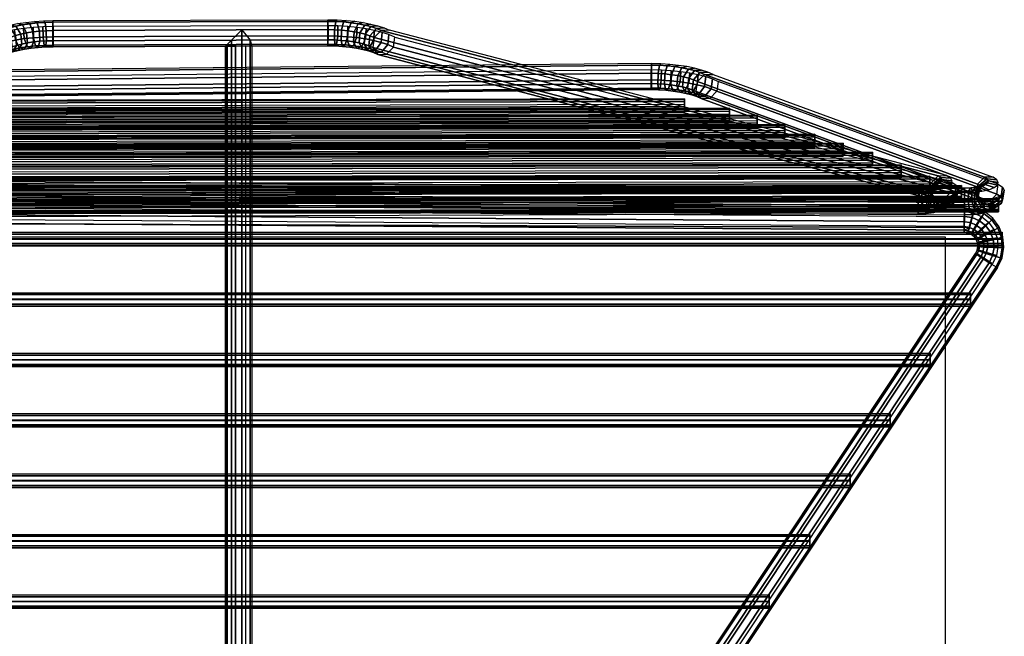
# Model space of a CAD drawing. Units: metres. Extents: x 0 to 1.73, y -0.45 to 0.1.
# Drawn here: x 1.29 to 1.73, y -0.18 to 0.1 of the extents above; entities that cross this region are included whole.
import ezdxf

# ---------------------------------------------------------------- set-up
doc = ezdxf.new("R2010")
doc.units = ezdxf.units.M
for name, color, linetype in [('72_CMAN_INSERT', 7, 'Continuous'), ('72_CMAN_SEDUTE_D2_ANY', 252, 'Continuous'), ('72_CMAN_SEDUTE_D3_ALIENO', 7, 'Continuous')]:
    doc.layers.add(name, color=color, linetype=linetype)

# ---------------------------------------------------------------- blocks, each defined once
blk = doc.blocks.new('72CMAN_SEDUTE_D3_HEX')
mesh = blk.add_polymesh((9, 8), dxfattribs=dict(n_close=True))
for k, corner in enumerate([(0.9902, 0.00092, 0.01016), (0.99082, -0.00351, 0.00911), (0.99397, -0.00668, 0.01016), (0.99781, -0.00674, 0.01267), (1.00009, -0.00365, 0.01519), (0.99948, 0.00078, 0.01623), (0.99633, 0.00396, 0.01519), (0.99248, 0.00401, 0.01267), (0.9928, 0.00205, 0.00672), (0.99336, -0.00241, 0.00574), (0.99625, -0.00569, 0.00714), (0.99976, -0.00589, 0.01009), (1.00184, -0.00289, 0.01287), (1.00128, 0.00156, 0.01384), (0.9984, 0.00485, 0.01244), (0.99488, 0.00505, 0.00949), (0.99582, 0.00307, 0.00361), (0.99633, -0.00141, 0.0027), (0.9989, -0.0048, 0.00442), (1.00203, -0.00513, 0.00776), (1.00388, -0.0022, 0.01077), (1.00338, 0.00227, 0.01168), (1.00081, 0.00567, 0.00996), (0.99768, 0.006, 0.00662), (0.99923, 0.00396, 0.00089), (0.99966, -0.00053, 0.00003), (1.00188, -0.00402, 0.00203), (1.00458, -0.00446, 0.00572), (1.00618, -0.0016, 0.00893), (1.00574, 0.00289, 0.00979), (1.00353, 0.00638, 0.00779), (1.00083, 0.00682, 0.0041), (1.00296, 0.00472, -0.00142), (1.00333, 0.00022, -0.00223), (1.00516, -0.00335, 0.00001), (1.00738, -0.00389, 0.00399), (1.0087, -0.00108, 0.00738), (1.00834, 0.00342, 0.00819), (1.00651, 0.00699, 0.00595), (1.00428, 0.00753, 0.00197), (1.00697, 0.00533, -0.00326), (1.00725, 0.00082, -0.00404), (1.00867, -0.00281, -0.0016), (1.01039, -0.00343, 0.00261), (1.0114, -0.00067, 0.00614), (1.01112, 0.00385, 0.00691), (1.0097, 0.00748, 0.00448), (1.00798, 0.00809, 0.00027), (1.01119, 0.00579, -0.00462), (1.01139, 0.00126, -0.00536), (1.01237, -0.00242, -0.00279), (1.01355, -0.00309, 0.00159), (1.01425, -0.00036, 0.00522), (1.01405, 0.00416, 0.00597), (1.01307, 0.00784, 0.0034), (1.01188, 0.00851, -0.00099), (1.01555, 0.00608, -0.00546), (1.01566, 0.00154, -0.0062), (1.01619, -0.00216, -0.00354), (1.01682, -0.00287, 0.00096), (1.01719, -0.00017, 0.00465), (1.01708, 0.00436, 0.00538), (1.01655, 0.00807, 0.00272), (1.01592, 0.00878, -0.00177), (1.01999, 0.0062, -0.00579), (1.02001, 0.00166, -0.00652), (1.02008, -0.00206, -0.00382), (1.02015, -0.00278, 0.00071), (1.02018, -0.00009, 0.00443), (1.02016, 0.00445, 0.00516), (1.02009, 0.00817, 0.00246), (1.02002, 0.00889, -0.00207)]):
    mesh.set_mesh_vertex(divmod(k, 8), corner)
mesh = blk.add_polymesh((2, 8), dxfattribs=dict(n_close=True))
for k, corner in enumerate([(1.01999, 0.0062, -0.00579), (1.02001, 0.00166, -0.00652), (1.02008, -0.00206, -0.00382), (1.02015, -0.00278, 0.00071), (1.02018, -0.00009, 0.00443), (1.02016, 0.00445, 0.00516), (1.02009, 0.00817, 0.00246), (1.02002, 0.00889, -0.00207), (1.14307, 0.00659, -0.00581), (1.14308, 0.00206, -0.00654), (1.14303, -0.00166, -0.00384), (1.14297, -0.00239, 0.00069), (1.14292, 0.00031, 0.00441), (1.14292, 0.00484, 0.00513), (1.14296, 0.00856, 0.00244), (1.14302, 0.00929, -0.00209)]):
    mesh.set_mesh_vertex(divmod(k, 8), corner)
mesh = blk.add_polymesh((9, 8), dxfattribs=dict(n_close=True))
for k, corner in enumerate([(1.1706, 0.00459, 0.01264), (1.16675, 0.00451, 0.01516), (1.16362, 0.00131, 0.0162), (1.16304, -0.00312, 0.01516), (1.16533, -0.0062, 0.01264), (1.16918, -0.00612, 0.01013), (1.17231, -0.00292, 0.00908), (1.1729, 0.00151, 0.01013), (1.16819, 0.00561, 0.00946), (1.16468, 0.00539, 0.01241), (1.16182, 0.00208, 0.01381), (1.16128, -0.00237, 0.01284), (1.16338, -0.00537, 0.01006), (1.16689, -0.00514, 0.00711), (1.16976, -0.00184, 0.00571), (1.17029, 0.00262, 0.00669), (1.16539, 0.00654, 0.00659), (1.16226, 0.00619, 0.00994), (1.15971, 0.00278, 0.01166), (1.15923, -0.0017, 0.01074), (1.16111, -0.00462, 0.00773), (1.16424, -0.00427, 0.00439), (1.16678, -0.00086, 0.00267), (1.16726, 0.00362, 0.00358), (1.16223, 0.00734, 0.00407), (1.15954, 0.00689, 0.00776), (1.15734, 0.00338, 0.00977), (1.15693, -0.00111, 0.00891), (1.15855, -0.00396, 0.00569), (1.16125, -0.0035, 0.002), (1.16344, 0), (1.16385, 0.00449, 0.00086), (1.15877, 0.00803, 0.00195), (1.15655, 0.00747, 0.00593), (1.15474, 0.00389, 0.00817), (1.15441, -0.00061, 0.00736), (1.15574, -0.00341, 0.00397), (1.15797, -0.00286, -0.00001), (1.15977, 0.00072, -0.00226), (1.16011, 0.00523, -0.00144), (1.15506, 0.00857, 0.00024), (1.15335, 0.00794, 0.00446), (1.15196, 0.0043, 0.00689), (1.1517, -0.00022, 0.00611), (1.15274, -0.00297, 0.00258), (1.15445, -0.00234, -0.00163), (1.15584, 0.0013, -0.00406), (1.1561, 0.00581, -0.00328), (1.15116, 0.00896, -0.00101), (1.14998, 0.00828, 0.00338), (1.14903, 0.0046, 0.00595), (1.14886, 0.00007, 0.0052), (1.14957, -0.00265, 0.00157), (1.15075, -0.00197, -0.00282), (1.1517, 0.00171, -0.00539), (1.15188, 0.00624, -0.00464), (1.14713, 0.0092, -0.00179), (1.1465, 0.00849, 0.0027), (1.146, 0.00478, 0.00536), (1.14591, 0.00025, 0.00463), (1.1463, -0.00245, 0.00093), (1.14692, -0.00174, -0.00356), (1.14743, 0.00197, -0.00622), (1.14751, 0.0065, -0.00549), (1.14302, 0.00929, -0.00209), (1.14296, 0.00856, 0.00244), (1.14292, 0.00484, 0.00513), (1.14292, 0.00031, 0.00441), (1.14297, -0.00239, 0.00069), (1.14303, -0.00166, -0.00384), (1.14308, 0.00206, -0.00654), (1.14307, 0.00659, -0.00581)]):
    mesh.set_mesh_vertex(divmod(k, 8), corner)
mesh = blk.add_polymesh((2, 8), dxfattribs=dict(n_close=True))
for k, corner in enumerate([(1.10895, -0.39895, 0.00585), (1.10823, -0.39888, 0.01039), (1.10451, -0.40199, 0.01308), (1.09997, -0.40199, 0.01308), (1.09728, -0.39885, 0.00864), (1.098, -0.39892, 0.0041), (1.10172, -0.40023, 0.00213), (1.10626, -0.40023, 0.00213), (1.10895, -0.0025, 0.0007), (1.10821, 0.0002, 0.00441), (1.10448, 0.00472, 0.00514), (1.09996, 0.00017, 0.00442), (1.09728, -0.00259, 0.00348), (1.098, -0.00252, -0.00106), (1.10172, -0.00247, -0.00375), (1.10625, -0.00245, -0.00302)]):
    mesh.set_mesh_vertex(divmod(k, 8), corner)
mesh = blk.add_polymesh((2, 8), dxfattribs=dict(n_close=True))
for k, corner in enumerate([(1.1706, 0.00459, 0.01264), (1.16675, 0.00451, 0.01516), (1.16362, 0.00131, 0.0162), (1.16304, -0.00312, 0.01516), (1.16533, -0.0062, 0.01264), (1.16918, -0.00612, 0.01013), (1.17231, -0.00292, 0.00908), (1.1729, 0.00151, 0.01013), (1.41962, -0.06033, 0.38878), (1.41578, -0.06042, 0.39131), (1.41266, -0.06361, 0.39236), (1.41207, -0.06805, 0.39132), (1.41436, -0.07112, 0.3888), (1.4182, -0.07104, 0.38627), (1.42133, -0.06784, 0.38522), (1.42191, -0.06341, 0.38626)]):
    mesh.set_mesh_vertex(divmod(k, 8), corner)
mesh = blk.add_polymesh((2, 8), dxfattribs=dict(n_close=True))
for k, corner in enumerate([(0.89563, -0.01418, 0.71447), (0.8957, -0.01487, 0.70993), (0.89573, -0.01857, 0.7072), (0.89571, -0.02311, 0.70789), (0.89565, -0.02583, 0.71158), (0.89558, -0.02515, 0.71612), (0.89555, -0.02145, 0.71885), (0.89557, -0.01691, 0.71816), (1.28769, -0.01028, 0.712), (1.28762, -0.01097, 0.70746), (1.28754, -0.01466, 0.70474), (1.2875, -0.0192, 0.70542), (1.28752, -0.02193, 0.70912), (1.28759, -0.02124, 0.71366), (1.28767, -0.01755, 0.71638), (1.28771, -0.01301, 0.7157)]):
    mesh.set_mesh_vertex(divmod(k, 8), corner)
mesh = blk.add_polymesh((9, 8), dxfattribs=dict(n_close=True))
for k, corner in enumerate([(1.31749, -0.01825, 0.69973), (1.31686, -0.02269, 0.70073), (1.31369, -0.02584, 0.69966), (1.30985, -0.02587, 0.69714), (1.30758, -0.02274, 0.69465), (1.30822, -0.01831, 0.69365), (1.31138, -0.01516, 0.69472), (1.31522, -0.01513, 0.69724), (1.31489, -0.01715, 0.70318), (1.31431, -0.02161, 0.70411), (1.31142, -0.02487, 0.70268), (1.30791, -0.02504, 0.69973), (1.30584, -0.022, 0.69698), (1.30642, -0.01754, 0.69604), (1.30931, -0.01427, 0.69747), (1.31282, -0.01411, 0.70043), (1.31187, -0.01615, 0.70629), (1.31135, -0.02062, 0.70716), (1.30877, -0.02399, 0.70541), (1.30564, -0.02428, 0.70206), (1.3038, -0.02132, 0.69908), (1.30432, -0.01684, 0.6982), (1.3069, -0.01347, 0.69995), (1.31003, -0.01318, 0.7033), (1.30847, -0.01526, 0.70902), (1.30801, -0.01976, 0.70984), (1.30578, -0.02322, 0.70781), (1.30309, -0.02362, 0.70411), (1.3015, -0.02072, 0.70092), (1.30195, -0.01623, 0.7001), (1.30418, -0.01277, 0.70213), (1.30688, -0.01237, 0.70583), (1.30473, -0.01451, 0.71132), (1.30435, -0.01902, 0.7121), (1.30251, -0.02256, 0.70983), (1.30029, -0.02305, 0.70584), (1.29898, -0.02022, 0.70247), (1.29936, -0.01571, 0.7017), (1.3012, -0.01216, 0.70397), (1.30343, -0.01167, 0.70796), (1.30073, -0.0139, 0.71317), (1.30043, -0.01842, 0.71391), (1.299, -0.02202, 0.71144), (1.29728, -0.0226, 0.70722), (1.29628, -0.0198, 0.70372), (1.29658, -0.01528, 0.70298), (1.29801, -0.01168, 0.70544), (1.29972, -0.0111, 0.70966), (1.29651, -0.01344, 0.71453), (1.29629, -0.01797, 0.71524), (1.2953, -0.02162, 0.71263), (1.29412, -0.02225, 0.70824), (1.29343, -0.0195, 0.70463), (1.29365, -0.01496, 0.70392), (1.29464, -0.01131, 0.70653), (1.29583, -0.01068, 0.71092), (1.29215, -0.01314, 0.71537), (1.29202, -0.01768, 0.71607), (1.29148, -0.02136, 0.71338), (1.29085, -0.02203, 0.70888), (1.29049, -0.01929, 0.7052), (1.29062, -0.01476, 0.70451), (1.29116, -0.01107, 0.7072), (1.29179, -0.01041, 0.7117), (1.28771, -0.01301, 0.7157), (1.28767, -0.01755, 0.71638), (1.28759, -0.02124, 0.71366), (1.28752, -0.02193, 0.70912), (1.2875, -0.0192, 0.70542), (1.28754, -0.01466, 0.70474), (1.28762, -0.01097, 0.70746), (1.28769, -0.01028, 0.712)]):
    mesh.set_mesh_vertex(divmod(k, 8), corner)
mesh = blk.add_polymesh((2, 8), dxfattribs=dict(n_close=True))
for k, corner in enumerate([(1.31749, -0.01825, 0.69973), (1.31686, -0.02269, 0.70073), (1.31369, -0.02584, 0.69966), (1.30985, -0.02587, 0.69714), (1.30758, -0.02274, 0.69465), (1.30822, -0.01831, 0.69365), (1.31138, -0.01516, 0.69472), (1.31522, -0.01513, 0.69724), (1.44262, -0.06419, 0.44374), (1.44198, -0.06863, 0.44475), (1.43883, -0.07178, 0.44367), (1.43499, -0.07181, 0.44114), (1.43273, -0.06869, 0.43864), (1.43336, -0.06425, 0.43764), (1.43652, -0.0611, 0.43872), (1.44035, -0.06107, 0.44125)]):
    mesh.set_mesh_vertex(divmod(k, 8), corner)
mesh = blk.add_polymesh((2, 8), dxfattribs=dict(n_close=True))
for k, corner in enumerate([(1.30233, -0.0285, 0.71239), (1.30233, -0.03073, 0.71187), (1.30233, -0.03195, 0.70992), (1.30233, -0.03143, 0.70768), (1.30233, -0.02948, 0.70647), (1.30233, -0.02725, 0.70699), (1.30233, -0.02603, 0.70893), (1.30233, -0.02655, 0.71117), (-0.14535, -0.03166, 0.71239), (-0.14535, -0.03389, 0.71187), (-0.14535, -0.03511, 0.70992), (-0.14535, -0.03459, 0.70768), (-0.14535, -0.03264, 0.70647), (-0.14535, -0.03041, 0.70699), (-0.14535, -0.02919, 0.70893), (-0.14535, -0.02971, 0.71117)]):
    mesh.set_mesh_vertex(divmod(k, 8), corner)
mesh = blk.add_polymesh((2, 5))
for k, corner in enumerate([(1.30233, -0.0285, 0.71239), (1.30233, -0.03073, 0.71187), (1.30233, -0.03195, 0.70992), (1.30233, -0.03143, 0.70768), (1.30233, -0.02948, 0.70647), (1.30233, -0.0285, 0.71239), (1.30233, -0.02655, 0.71117), (1.30233, -0.02603, 0.70893), (1.30233, -0.02725, 0.70699), (1.30233, -0.02948, 0.70647)]):
    mesh.set_mesh_vertex(divmod(k, 5), corner)
mesh = blk.add_polymesh((2, 8), dxfattribs=dict(n_close=True))
for k, corner in enumerate([(1.32248, -0.03276, 0.68551), (1.32248, -0.035, 0.68499), (1.32248, -0.03622, 0.68304), (1.32248, -0.0357, 0.6808), (1.32248, -0.03375, 0.67959), (1.32248, -0.03151, 0.68011), (1.32248, -0.0303, 0.68206), (1.32248, -0.03082, 0.68429), (-0.16044, -0.03499, 0.68551), (-0.16044, -0.03722, 0.68499), (-0.16044, -0.03844, 0.68304), (-0.16044, -0.03792, 0.6808), (-0.16044, -0.03597, 0.67959), (-0.16044, -0.03374, 0.68011), (-0.16044, -0.03252, 0.68206), (-0.16044, -0.03304, 0.68429)]):
    mesh.set_mesh_vertex(divmod(k, 8), corner)
mesh = blk.add_polymesh((2, 5))
for k, corner in enumerate([(1.32248, -0.03276, 0.68551), (1.32248, -0.035, 0.68499), (1.32248, -0.03622, 0.68304), (1.32248, -0.0357, 0.6808), (1.32248, -0.03375, 0.67959), (1.32248, -0.03276, 0.68551), (1.32248, -0.03082, 0.68429), (1.32248, -0.0303, 0.68206), (1.32248, -0.03151, 0.68011), (1.32248, -0.03375, 0.67959)]):
    mesh.set_mesh_vertex(divmod(k, 5), corner)
mesh = blk.add_polymesh((2, 8), dxfattribs=dict(n_close=True))
for k, corner in enumerate([(1.33487, -0.03581, 0.65912), (1.33487, -0.03805, 0.6586), (1.33487, -0.03926, 0.65666), (1.33487, -0.03874, 0.65442), (1.33487, -0.0368, 0.6532), (1.33487, -0.03456, 0.65372), (1.33487, -0.03334, 0.65567), (1.33487, -0.03386, 0.65791), (-0.1739, -0.03881, 0.65912), (-0.1739, -0.04105, 0.6586), (-0.1739, -0.04226, 0.65666), (-0.1739, -0.04174, 0.65442), (-0.1739, -0.0398, 0.6532), (-0.1739, -0.03756, 0.65372), (-0.1739, -0.03634, 0.65567), (-0.1739, -0.03686, 0.65791)]):
    mesh.set_mesh_vertex(divmod(k, 8), corner)
mesh = blk.add_polymesh((2, 5))
for k, corner in enumerate([(1.33487, -0.03581, 0.65912), (1.33487, -0.03805, 0.6586), (1.33487, -0.03926, 0.65666), (1.33487, -0.03874, 0.65442), (1.33487, -0.0368, 0.6532), (1.33487, -0.03581, 0.65912), (1.33487, -0.03386, 0.65791), (1.33487, -0.03334, 0.65567), (1.33487, -0.03456, 0.65372), (1.33487, -0.0368, 0.6532)]):
    mesh.set_mesh_vertex(divmod(k, 5), corner)
mesh = blk.add_polymesh((2, 8), dxfattribs=dict(n_close=True))
for k, corner in enumerate([(1.34722, -0.04, 0.63249), (1.34722, -0.04224, 0.63197), (1.34722, -0.04346, 0.63002), (1.34722, -0.04294, 0.62779), (1.34722, -0.04099, 0.62657), (1.34722, -0.03875, 0.62709), (1.34722, -0.03754, 0.62904), (1.34722, -0.03806, 0.63127), (-0.18627, -0.043, 0.63249), (-0.18627, -0.04524, 0.63197), (-0.18627, -0.04646, 0.63002), (-0.18627, -0.04594, 0.62779), (-0.18627, -0.04399, 0.62657), (-0.18627, -0.04175, 0.62709), (-0.18627, -0.04054, 0.62904), (-0.18627, -0.04106, 0.63127)]):
    mesh.set_mesh_vertex(divmod(k, 8), corner)
mesh = blk.add_polymesh((2, 5))
for k, corner in enumerate([(1.34722, -0.04, 0.63249), (1.34722, -0.04224, 0.63197), (1.34722, -0.04346, 0.63002), (1.34722, -0.04294, 0.62779), (1.34722, -0.04099, 0.62657), (1.34722, -0.04, 0.63249), (1.34722, -0.03806, 0.63127), (1.34722, -0.03754, 0.62904), (1.34722, -0.03875, 0.62709), (1.34722, -0.04099, 0.62657)]):
    mesh.set_mesh_vertex(divmod(k, 5), corner)
mesh = blk.add_polymesh((2, 8), dxfattribs=dict(n_close=True))
for k, corner in enumerate([(1.36067, -0.04432, 0.60586), (1.36067, -0.04656, 0.60534), (1.36067, -0.04777, 0.60339), (1.36067, -0.04726, 0.60115), (1.36067, -0.04531, 0.59994), (1.36067, -0.04307, 0.60046), (1.36067, -0.04185, 0.6024), (1.36067, -0.04237, 0.60464), (-0.19945, -0.04732, 0.60586), (-0.19945, -0.04956, 0.60534), (-0.19945, -0.05077, 0.60339), (-0.19945, -0.05026, 0.60115), (-0.19945, -0.04831, 0.59994), (-0.19945, -0.04607, 0.60046), (-0.19945, -0.04485, 0.6024), (-0.19945, -0.04537, 0.60464)]):
    mesh.set_mesh_vertex(divmod(k, 8), corner)
mesh = blk.add_polymesh((2, 5))
for k, corner in enumerate([(1.36067, -0.04432, 0.60586), (1.36067, -0.04656, 0.60534), (1.36067, -0.04777, 0.60339), (1.36067, -0.04726, 0.60115), (1.36067, -0.04531, 0.59994), (1.36067, -0.04432, 0.60586), (1.36067, -0.04237, 0.60464), (1.36067, -0.04185, 0.6024), (1.36067, -0.04307, 0.60046), (1.36067, -0.04531, 0.59994)]):
    mesh.set_mesh_vertex(divmod(k, 5), corner)
mesh = blk.add_polymesh((2, 8), dxfattribs=dict(n_close=True))
for k, corner in enumerate([(1.37337, -0.04827, 0.57898), (1.37337, -0.0505, 0.57846), (1.37337, -0.05172, 0.57651), (1.37337, -0.0512, 0.57428), (1.37337, -0.04925, 0.57306), (1.37337, -0.04702, 0.57358), (1.37337, -0.0458, 0.57553), (1.37337, -0.04632, 0.57776), (-0.21182, -0.05127, 0.57898), (-0.21182, -0.0535, 0.57846), (-0.21182, -0.05472, 0.57651), (-0.21182, -0.0542, 0.57428), (-0.21182, -0.05225, 0.57306), (-0.21182, -0.05002, 0.57358), (-0.21182, -0.0488, 0.57553), (-0.21182, -0.04932, 0.57776)]):
    mesh.set_mesh_vertex(divmod(k, 8), corner)
mesh = blk.add_polymesh((2, 5))
for k, corner in enumerate([(1.37337, -0.04827, 0.57898), (1.37337, -0.0505, 0.57846), (1.37337, -0.05172, 0.57651), (1.37337, -0.0512, 0.57428), (1.37337, -0.04925, 0.57306), (1.37337, -0.04827, 0.57898), (1.37337, -0.04632, 0.57776), (1.37337, -0.0458, 0.57553), (1.37337, -0.04702, 0.57358), (1.37337, -0.04925, 0.57306)]):
    mesh.set_mesh_vertex(divmod(k, 5), corner)
mesh = blk.add_polymesh((2, 8), dxfattribs=dict(n_close=True))
for k, corner in enumerate([(1.38641, -0.05242, 0.55215), (1.38641, -0.05465, 0.55163), (1.38641, -0.05587, 0.54968), (1.38641, -0.05535, 0.54745), (1.38641, -0.0534, 0.54623), (1.38641, -0.05117, 0.54675), (1.38641, -0.04995, 0.5487), (1.38641, -0.05047, 0.55093), (-0.22413, -0.05543, 0.55232), (-0.22413, -0.05766, 0.5518), (-0.22413, -0.05888, 0.54986), (-0.22413, -0.05836, 0.54762), (-0.22413, -0.05641, 0.5464), (-0.22413, -0.05418, 0.54692), (-0.22413, -0.05296, 0.54887), (-0.22413, -0.05348, 0.55111)]):
    mesh.set_mesh_vertex(divmod(k, 8), corner)
mesh = blk.add_polymesh((2, 5))
for k, corner in enumerate([(1.38641, -0.05242, 0.55215), (1.38641, -0.05465, 0.55163), (1.38641, -0.05587, 0.54968), (1.38641, -0.05535, 0.54745), (1.38641, -0.0534, 0.54623), (1.38641, -0.05242, 0.55215), (1.38641, -0.05047, 0.55093), (1.38641, -0.04995, 0.5487), (1.38641, -0.05117, 0.54675), (1.38641, -0.0534, 0.54623)]):
    mesh.set_mesh_vertex(divmod(k, 5), corner)
mesh = blk.add_polymesh((2, 8), dxfattribs=dict(n_close=True))
for k, corner in enumerate([(1.39926, -0.05797, 0.52596), (1.39926, -0.0602, 0.52544), (1.39926, -0.06142, 0.52349), (1.39926, -0.0609, 0.52126), (1.39926, -0.05895, 0.52004), (1.39926, -0.05672, 0.52056), (1.39926, -0.0555, 0.52251), (1.39926, -0.05602, 0.52474), (-0.23708, -0.06097, 0.52596), (-0.23708, -0.0632, 0.52544), (-0.23708, -0.06442, 0.52349), (-0.23708, -0.0639, 0.52126), (-0.23708, -0.06195, 0.52004), (-0.23708, -0.05972, 0.52056), (-0.23708, -0.0585, 0.52251), (-0.23708, -0.05902, 0.52474)]):
    mesh.set_mesh_vertex(divmod(k, 8), corner)
mesh = blk.add_polymesh((2, 5))
for k, corner in enumerate([(1.39926, -0.05797, 0.52596), (1.39926, -0.0602, 0.52544), (1.39926, -0.06142, 0.52349), (1.39926, -0.0609, 0.52126), (1.39926, -0.05895, 0.52004), (1.39926, -0.05797, 0.52596), (1.39926, -0.05602, 0.52474), (1.39926, -0.0555, 0.52251), (1.39926, -0.05672, 0.52056), (1.39926, -0.05895, 0.52004)]):
    mesh.set_mesh_vertex(divmod(k, 5), corner)
mesh = blk.add_polymesh((2, 8), dxfattribs=dict(n_close=True))
for k, corner in enumerate([(1.41209, -0.06306, 0.49933), (1.41209, -0.06529, 0.49881), (1.41209, -0.06651, 0.49686), (1.41209, -0.06599, 0.49462), (1.41209, -0.06404, 0.49341), (1.41209, -0.06181, 0.49393), (1.41209, -0.06059, 0.49587), (1.41209, -0.06111, 0.49811), (-0.25014, -0.06606, 0.49933), (-0.25014, -0.06829, 0.49881), (-0.25014, -0.06951, 0.49686), (-0.25014, -0.06899, 0.49462), (-0.25014, -0.06704, 0.49341), (-0.25014, -0.06481, 0.49393), (-0.25014, -0.06359, 0.49587), (-0.25014, -0.06411, 0.49811)]):
    mesh.set_mesh_vertex(divmod(k, 8), corner)
mesh = blk.add_polymesh((2, 8), dxfattribs=dict(n_close=True))
for k, corner in enumerate([(1.42749, -0.0779, 0.42404), (1.42752, -0.07643, 0.41969), (1.42755, -0.07232, 0.41764), (1.42757, -0.06797, 0.41911), (1.42757, -0.06593, 0.42322), (1.42755, -0.06739, 0.42757), (1.42752, -0.0715, 0.42962), (1.42749, -0.07585, 0.42815), (0.75717, -0.07327, 0.42384), (0.75717, -0.07181, 0.41948), (0.7572, -0.0677, 0.41744), (0.75723, -0.06334, 0.4189), (0.75726, -0.0613, 0.42301), (0.75725, -0.06276, 0.42737), (0.75723, -0.06687, 0.42941), (0.75719, -0.07123, 0.42795)]):
    mesh.set_mesh_vertex(divmod(k, 8), corner)
mesh = blk.add_polymesh((9, 8), dxfattribs=dict(n_close=True))
for k, corner in enumerate([(1.40689, -0.06754, 0.41086), (1.40688, -0.06547, 0.40676), (1.40687, -0.06689, 0.4024), (1.40688, -0.07099, 0.40032), (1.4069, -0.07535, 0.40175), (1.40692, -0.07743, 0.40584), (1.40693, -0.076, 0.41021), (1.40692, -0.07191, 0.41229), (1.41088, -0.06736, 0.41034), (1.40966, -0.06534, 0.4064), (1.40868, -0.06681, 0.40216), (1.4085, -0.07091, 0.40011), (1.40924, -0.07525, 0.40144), (1.41045, -0.07727, 0.40538), (1.41143, -0.0758, 0.40962), (1.41161, -0.0717, 0.41167), (1.41457, -0.06687, 0.40884), (1.41225, -0.06499, 0.40535), (1.41036, -0.06658, 0.40148), (1.41001, -0.07071, 0.3995), (1.41141, -0.07495, 0.40056), (1.41373, -0.07683, 0.40406), (1.41562, -0.07524, 0.40793), (1.41597, -0.07111, 0.40991), (1.41772, -0.06609, 0.40647), (1.41446, -0.06444, 0.40369), (1.41179, -0.06623, 0.4004), (1.4113, -0.07039, 0.39853), (1.41325, -0.0745, 0.39917), (1.41652, -0.07614, 0.40195), (1.41918, -0.07435, 0.40524), (1.41968, -0.07019, 0.40712), (1.4201, -0.06508, 0.4034), (1.41612, -0.06374, 0.40154), (1.41288, -0.06577, 0.39901), (1.41227, -0.06998, 0.39728), (1.41465, -0.07391, 0.39737), (1.41863, -0.07524, 0.39923), (1.42188, -0.07321, 0.40176), (1.42249, -0.069, 0.40349), (1.42155, -0.06392, 0.39983), (1.41714, -0.06293, 0.39904), (1.41353, -0.06524, 0.39738), (1.41286, -0.06951, 0.39582), (1.4155, -0.07322, 0.39528), (1.41991, -0.07421, 0.39607), (1.42351, -0.0719, 0.39773), (1.42419, -0.06763, 0.39929), (1.42196, -0.06268, 0.39603), (1.41742, -0.06206, 0.39638), (1.41372, -0.06468, 0.39566), (1.41302, -0.069, 0.39427), (1.41574, -0.0725, 0.39305), (1.42027, -0.07312, 0.3927), (1.42397, -0.0705, 0.39342), (1.42467, -0.06617, 0.3948), (1.4213, -0.06146, 0.39226), (1.41696, -0.0612, 0.39374), (1.41342, -0.06412, 0.39394), (1.41275, -0.0685, 0.39274), (1.41535, -0.07178, 0.39084), (1.41969, -0.07203, 0.38935), (1.42323, -0.06911, 0.38915), (1.42389, -0.06473, 0.39036), (1.41962, -0.06033, 0.38878), (1.41578, -0.06042, 0.39131), (1.41266, -0.06361, 0.39236), (1.41207, -0.06805, 0.39132), (1.41436, -0.07112, 0.3888), (1.4182, -0.07104, 0.38627), (1.42133, -0.06784, 0.38522), (1.42191, -0.06341, 0.38626)]):
    mesh.set_mesh_vertex(divmod(k, 8), corner)
mesh = blk.add_polymesh((2, 5))
for k, corner in enumerate([(1.41209, -0.06306, 0.49933), (1.41209, -0.06529, 0.49881), (1.41209, -0.06651, 0.49686), (1.41209, -0.06599, 0.49462), (1.41209, -0.06404, 0.49341), (1.41209, -0.06306, 0.49933), (1.41209, -0.06111, 0.49811), (1.41209, -0.06059, 0.49587), (1.41209, -0.06181, 0.49393), (1.41209, -0.06404, 0.49341)]):
    mesh.set_mesh_vertex(divmod(k, 5), corner)
mesh = blk.add_polymesh((9, 8), dxfattribs=dict(n_close=True))
for k, corner in enumerate([(1.42755, -0.07232, 0.41764), (1.42752, -0.07643, 0.41969), (1.42749, -0.0779, 0.42404), (1.42749, -0.07585, 0.42815), (1.42752, -0.0715, 0.42962), (1.42755, -0.06739, 0.42757), (1.42757, -0.06593, 0.42322), (1.42757, -0.06797, 0.41911), (1.43224, -0.07216, 0.41826), (1.43202, -0.07628, 0.42028), (1.43103, -0.07778, 0.4245), (1.42983, -0.07577, 0.42846), (1.42914, -0.07144, 0.42983), (1.42936, -0.06733, 0.42781), (1.43036, -0.06583, 0.42358), (1.43155, -0.06783, 0.41963), (1.43661, -0.07163, 0.42003), (1.43621, -0.07577, 0.42198), (1.43431, -0.07738, 0.42583), (1.432, -0.07551, 0.42934), (1.43065, -0.07126, 0.43044), (1.43104, -0.06712, 0.42849), (1.43295, -0.06552, 0.42464), (1.43525, -0.06738, 0.42113), (1.44033, -0.07077, 0.42283), (1.43979, -0.07495, 0.42467), (1.4371, -0.07673, 0.42794), (1.43385, -0.07508, 0.43073), (1.43194, -0.07097, 0.43141), (1.43248, -0.06679, 0.42957), (1.43516, -0.06501, 0.4263), (1.43841, -0.06666, 0.42351), (1.44314, -0.06965, 0.42647), (1.44249, -0.07386, 0.42816), (1.43922, -0.07588, 0.43068), (1.43526, -0.07452, 0.43254), (1.43291, -0.07057, 0.43267), (1.43356, -0.06636, 0.43098), (1.43683, -0.06434, 0.42846), (1.4408, -0.0657, 0.42659), (1.44486, -0.06833, 0.43069), (1.44414, -0.0726, 0.43221), (1.44051, -0.07489, 0.43385), (1.43611, -0.07387, 0.43464), (1.4335, -0.07012, 0.43413), (1.43423, -0.06585, 0.4326), (1.43785, -0.06355, 0.43096), (1.44226, -0.06458, 0.43017), (1.44535, -0.06691, 0.43518), (1.44461, -0.07124, 0.43652), (1.44088, -0.07383, 0.43723), (1.43635, -0.07316, 0.43688), (1.43368, -0.06963, 0.43568), (1.43442, -0.0653, 0.43434), (1.43814, -0.06271, 0.43363), (1.44267, -0.06338, 0.43398), (1.44459, -0.0655, 0.43964), (1.44388, -0.06989, 0.4408), (1.44031, -0.07277, 0.44058), (1.43597, -0.07246, 0.4391), (1.43341, -0.06914, 0.43722), (1.43412, -0.06476, 0.43606), (1.43769, -0.06187, 0.43628), (1.44202, -0.06218, 0.43776), (1.44262, -0.06419, 0.44374), (1.44198, -0.06863, 0.44475), (1.43883, -0.07178, 0.44367), (1.43499, -0.07181, 0.44114), (1.43273, -0.06869, 0.43864), (1.43336, -0.06425, 0.43764), (1.43652, -0.0611, 0.43872), (1.44035, -0.06107, 0.44125)]):
    mesh.set_mesh_vertex(divmod(k, 8), corner)
mesh = blk.add_polymesh((2, 8), dxfattribs=dict(n_close=True))
for k, corner in enumerate([(1.42617, -0.06727, 0.4727), (1.42617, -0.06951, 0.47218), (1.42617, -0.07072, 0.47023), (1.42617, -0.07021, 0.46799), (1.42617, -0.06826, 0.46678), (1.42617, -0.06602, 0.46729), (1.42617, -0.06481, 0.46924), (1.42617, -0.06532, 0.47148), (-0.263, -0.07027, 0.4727), (-0.263, -0.07251, 0.47218), (-0.263, -0.07372, 0.47023), (-0.263, -0.07321, 0.46799), (-0.263, -0.07126, 0.46678), (-0.263, -0.06902, 0.46729), (-0.263, -0.06781, 0.46924), (-0.263, -0.06832, 0.47148)]):
    mesh.set_mesh_vertex(divmod(k, 8), corner)
mesh = blk.add_polymesh((2, 8), dxfattribs=dict(n_close=True))
for k, corner in enumerate([(1.4069, -0.07535, 0.40175), (1.40924, -0.07525, 0.40144), (1.40687, -0.06689, 0.4024), (1.40688, -0.06547, 0.40676), (1.40689, -0.06754, 0.41086), (1.40692, -0.07191, 0.41229), (1.40693, -0.076, 0.41021), (1.40692, -0.07743, 0.40584), (0.75719, -0.07745, 0.40186), (0.75719, -0.07308, 0.40043), (0.75717, -0.06899, 0.40251), (0.75716, -0.06756, 0.40687), (0.75715, -0.06964, 0.41097), (0.75716, -0.07401, 0.4124), (0.75718, -0.0781, 0.41032), (0.75719, -0.07953, 0.40595)]):
    mesh.set_mesh_vertex(divmod(k, 8), corner)
mesh = blk.add_polymesh((2, 5))
for k, corner in enumerate([(1.42617, -0.06727, 0.4727), (1.42617, -0.06951, 0.47218), (1.42617, -0.07072, 0.47023), (1.42617, -0.07021, 0.46799), (1.42617, -0.06826, 0.46678), (1.42617, -0.06727, 0.4727), (1.42617, -0.06532, 0.47148), (1.42617, -0.06481, 0.46924), (1.42617, -0.06602, 0.46729), (1.42617, -0.06826, 0.46678)]):
    mesh.set_mesh_vertex(divmod(k, 5), corner)
mesh = blk.add_polymesh((2, 8), dxfattribs=dict(n_close=True))
for k, corner in enumerate([(1.42749, -0.07863, 0.40882), (1.42753, -0.07481, 0.41136), (1.42753, -0.0739, 0.41586), (1.42751, -0.07643, 0.41969), (1.42746, -0.08094, 0.4206), (1.42743, -0.08476, 0.41806), (1.42978, -0.08347, 0.40975), (1.42745, -0.08313, 0.40973), (0.75716, -0.07401, 0.40862), (0.75718, -0.07018, 0.41116), (0.75718, -0.06927, 0.41566), (0.75717, -0.07181, 0.41948), (0.75715, -0.07631, 0.42039), (0.75713, -0.08013, 0.41785), (0.75713, -0.08105, 0.41335), (0.75714, -0.07851, 0.40953)]):
    mesh.set_mesh_vertex(divmod(k, 8), corner)
mesh = blk.add_polymesh((2, 8), dxfattribs=dict(n_close=True))
for k, corner in enumerate([(1.44281, -0.07306, 0.44606), (1.44281, -0.0753, 0.44554), (1.44281, -0.07651, 0.4436), (1.44281, -0.07599, 0.44136), (1.44281, -0.07405, 0.44014), (1.44281, -0.07181, 0.44066), (1.44281, -0.07059, 0.44261), (1.44281, -0.07111, 0.44485), (-0.2796, -0.07606, 0.44606), (-0.2796, -0.0783, 0.44554), (-0.2796, -0.07951, 0.4436), (-0.2796, -0.07899, 0.44136), (-0.2796, -0.07705, 0.44014), (-0.2796, -0.07481, 0.44066), (-0.2796, -0.07359, 0.44261), (-0.2796, -0.07411, 0.44485)]):
    mesh.set_mesh_vertex(divmod(k, 8), corner)
mesh = blk.add_polymesh((9, 8), dxfattribs=dict(n_close=True))
for k, corner in enumerate([(1.42753, -0.0739, 0.41586), (1.42753, -0.07481, 0.41136), (1.42749, -0.07863, 0.40882), (1.42745, -0.08313, 0.40973), (1.42742, -0.08567, 0.41356), (1.42743, -0.08476, 0.41806), (1.42746, -0.08094, 0.4206), (1.42751, -0.07643, 0.41969), (1.43222, -0.07457, 0.41589), (1.43203, -0.07545, 0.41139), (1.43102, -0.07914, 0.40884), (1.42978, -0.08347, 0.40975), (1.42904, -0.08591, 0.41357), (1.42924, -0.08502, 0.41807), (1.43025, -0.08134, 0.42062), (1.43148, -0.07701, 0.41971), (1.43657, -0.07646, 0.41597), (1.4362, -0.07726, 0.41147), (1.43428, -0.08056, 0.40891), (1.43194, -0.08441, 0.40979), (1.43054, -0.08656, 0.4136), (1.43091, -0.08575, 0.4181), (1.43283, -0.08246, 0.42066), (1.43517, -0.07861, 0.41978), (1.44026, -0.07942, 0.4161), (1.43975, -0.08011, 0.41159), (1.43706, -0.08278, 0.409), (1.43378, -0.08588, 0.40985), (1.43182, -0.08758, 0.41364), (1.43234, -0.08689, 0.41815), (1.43502, -0.08421, 0.42074), (1.43831, -0.08112, 0.41989), (1.44305, -0.08325, 0.41627), (1.44242, -0.08378, 0.41176), (1.43916, -0.08566, 0.40913), (1.43517, -0.08779, 0.40994), (1.43279, -0.08891, 0.4137), (1.43341, -0.08837, 0.41822), (1.43668, -0.08649, 0.42084), (1.44067, -0.08437, 0.42004), (1.44473, -0.08767, 0.41647), (1.44403, -0.08803, 0.41194), (1.44042, -0.08899, 0.40928), (1.436, -0.08999, 0.41003), (1.43337, -0.09044, 0.41377), (1.43406, -0.09008, 0.41829), (1.43767, -0.08912, 0.42096), (1.44209, -0.08812, 0.4202), (1.44518, -0.09238, 0.41668), (1.44447, -0.09256, 0.41214), (1.44076, -0.09254, 0.40943), (1.43623, -0.09233, 0.41014), (1.43352, -0.09207, 0.41384), (1.43423, -0.09189, 0.41837), (1.43794, -0.09192, 0.42108), (1.44248, -0.09212, 0.42038), (1.44437, -0.09705, 0.41688), (1.44369, -0.09704, 0.41234), (1.44015, -0.09604, 0.40959), (1.43582, -0.09465, 0.41024), (1.43324, -0.09368, 0.41391), (1.43392, -0.09369, 0.41845), (1.43746, -0.09469, 0.4212), (1.44179, -0.09607, 0.42055), (1.44236, -0.10134, 0.41707), (1.44177, -0.10115, 0.41252), (1.43864, -0.09927, 0.40973), (1.43483, -0.09679, 0.41033), (1.43255, -0.09516, 0.41398), (1.43315, -0.09535, 0.41853), (1.43627, -0.09723, 0.42132), (1.44009, -0.09971, 0.42071)]):
    mesh.set_mesh_vertex(divmod(k, 8), corner)
mesh = blk.add_polymesh((2, 5))
for k, corner in enumerate([(1.44281, -0.07306, 0.44606), (1.44281, -0.0753, 0.44554), (1.44281, -0.07651, 0.4436), (1.44281, -0.07599, 0.44136), (1.44281, -0.07405, 0.44014), (1.44281, -0.07306, 0.44606), (1.44281, -0.07111, 0.44485), (1.44281, -0.07059, 0.44261), (1.44281, -0.07181, 0.44066), (1.44281, -0.07405, 0.44014)]):
    mesh.set_mesh_vertex(divmod(k, 5), corner)
mesh = blk.add_polymesh((2, 8), dxfattribs=dict(n_close=True))
for k, corner in enumerate([(1.44436, -0.08567, 0.42498), (1.44436, -0.0865, 0.42712), (1.44436, -0.08861, 0.42803), (1.44436, -0.09075, 0.4272), (1.44436, -0.09167, 0.42509), (1.44436, -0.09083, 0.42295), (1.44436, -0.08872, 0.42204), (1.44436, -0.08659, 0.42287), (-0.27972, -0.08567, 0.42498), (-0.27972, -0.0865, 0.42712), (-0.27972, -0.08861, 0.42803), (-0.27972, -0.09075, 0.4272), (-0.27972, -0.09167, 0.42509), (-0.27972, -0.09083, 0.42295), (-0.27972, -0.08872, 0.42204), (-0.27972, -0.08659, 0.42287)]):
    mesh.set_mesh_vertex(divmod(k, 8), corner)
mesh = blk.add_polymesh((2, 5))
for k, corner in enumerate([(1.44436, -0.08567, 0.42498), (1.44436, -0.0865, 0.42712), (1.44436, -0.08861, 0.42803), (1.44436, -0.09075, 0.4272), (1.44436, -0.09167, 0.42509), (1.44436, -0.08567, 0.42498), (1.44436, -0.08659, 0.42287), (1.44436, -0.08872, 0.42204), (1.44436, -0.09083, 0.42295), (1.44436, -0.09167, 0.42509)]):
    mesh.set_mesh_vertex(divmod(k, 5), corner)
mesh = blk.add_polymesh((2, 8), dxfattribs=dict(n_close=True))
for k, corner in enumerate([(1.31869, -0.28753, 0.42167), (1.31809, -0.28735, 0.41712), (1.31496, -0.28547, 0.41433), (1.31114, -0.283, 0.41493), (1.30886, -0.28138, 0.41858), (1.30946, -0.28156, 0.42312), (1.31259, -0.28344, 0.42592), (1.31641, -0.28591, 0.42531), (1.44236, -0.10134, 0.41707), (1.44177, -0.10115, 0.41252), (1.43864, -0.09927, 0.40973), (1.43483, -0.09679, 0.41033), (1.43255, -0.09516, 0.41398), (1.43315, -0.09535, 0.41853), (1.43627, -0.09723, 0.42132), (1.44009, -0.09971, 0.42071)]):
    mesh.set_mesh_vertex(divmod(k, 8), corner)
mesh = blk.add_polymesh((2, 8), dxfattribs=dict(n_close=True))
for k, corner in enumerate([(1.43028, -0.11266, 0.42589), (1.43028, -0.1135, 0.42803), (1.43028, -0.1156, 0.42895), (1.43028, -0.11774, 0.42811), (1.43028, -0.11866, 0.42601), (1.43028, -0.11782, 0.42387), (1.43028, -0.11572, 0.42295), (1.43028, -0.11358, 0.42379), (-0.26676, -0.11266, 0.42589), (-0.26676, -0.1135, 0.42803), (-0.26676, -0.1156, 0.42895), (-0.26676, -0.11774, 0.42811), (-0.26676, -0.11866, 0.42601), (-0.26676, -0.11782, 0.42387), (-0.26676, -0.11572, 0.42295), (-0.26676, -0.11358, 0.42379)]):
    mesh.set_mesh_vertex(divmod(k, 8), corner)
mesh = blk.add_polymesh((2, 5))
for k, corner in enumerate([(1.43028, -0.11266, 0.42589), (1.43028, -0.1135, 0.42803), (1.43028, -0.1156, 0.42895), (1.43028, -0.11774, 0.42811), (1.43028, -0.11866, 0.42601), (1.43028, -0.11266, 0.42589), (1.43028, -0.11358, 0.42379), (1.43028, -0.11572, 0.42295), (1.43028, -0.11782, 0.42387), (1.43028, -0.11866, 0.42601)]):
    mesh.set_mesh_vertex(divmod(k, 5), corner)
mesh = blk.add_polymesh((2, 8), dxfattribs=dict(n_close=True))
for k, corner in enumerate([(1.41218, -0.13966, 0.42614), (1.41218, -0.1405, 0.42828), (1.41218, -0.1426, 0.4292), (1.41218, -0.14474, 0.42836), (1.41218, -0.14566, 0.42626), (1.41218, -0.14482, 0.42412), (1.41218, -0.14271, 0.4232), (1.41218, -0.14058, 0.42404), (-0.24881, -0.13966, 0.42614), (-0.24881, -0.1405, 0.42828), (-0.24881, -0.1426, 0.4292), (-0.24881, -0.14474, 0.42836), (-0.24881, -0.14566, 0.42626), (-0.24881, -0.14482, 0.42412), (-0.24881, -0.14271, 0.4232), (-0.24881, -0.14058, 0.42404)]):
    mesh.set_mesh_vertex(divmod(k, 8), corner)
mesh = blk.add_polymesh((2, 5))
for k, corner in enumerate([(1.41218, -0.13966, 0.42614), (1.41218, -0.1405, 0.42828), (1.41218, -0.1426, 0.4292), (1.41218, -0.14474, 0.42836), (1.41218, -0.14566, 0.42626), (1.41218, -0.13966, 0.42614), (1.41218, -0.14058, 0.42404), (1.41218, -0.14271, 0.4232), (1.41218, -0.14482, 0.42412), (1.41218, -0.14566, 0.42626)]):
    mesh.set_mesh_vertex(divmod(k, 5), corner)
mesh = blk.add_polymesh((2, 8), dxfattribs=dict(n_close=True))
for k, corner in enumerate([(1.39429, -0.16665, 0.42679), (1.39429, -0.16749, 0.42893), (1.39429, -0.16959, 0.42985), (1.39429, -0.17173, 0.42901), (1.39429, -0.17265, 0.42691), (1.39429, -0.17181, 0.42477), (1.39429, -0.16971, 0.42385), (1.39429, -0.16757, 0.42469), (-0.23079, -0.16665, 0.42679), (-0.23079, -0.16749, 0.42893), (-0.23079, -0.16959, 0.42985), (-0.23079, -0.17173, 0.42901), (-0.23079, -0.17265, 0.42691), (-0.23079, -0.17181, 0.42477), (-0.23079, -0.16971, 0.42385), (-0.23079, -0.16757, 0.42469)]):
    mesh.set_mesh_vertex(divmod(k, 8), corner)
mesh = blk.add_polymesh((2, 5))
for k, corner in enumerate([(1.39429, -0.16665, 0.42679), (1.39429, -0.16749, 0.42893), (1.39429, -0.16959, 0.42985), (1.39429, -0.17173, 0.42901), (1.39429, -0.17265, 0.42691), (1.39429, -0.16665, 0.42679), (1.39429, -0.16757, 0.42469), (1.39429, -0.16971, 0.42385), (1.39429, -0.17181, 0.42477), (1.39429, -0.17265, 0.42691)]):
    mesh.set_mesh_vertex(divmod(k, 5), corner)
mesh = blk.add_polymesh((2, 8), dxfattribs=dict(n_close=True))
for k, corner in enumerate([(1.37638, -0.19365, 0.42731), (1.37638, -0.19449, 0.42945), (1.37638, -0.19659, 0.43037), (1.37638, -0.19873, 0.42953), (1.37638, -0.19965, 0.42743), (1.37638, -0.19881, 0.42529), (1.37638, -0.1967, 0.42437), (1.37638, -0.19457, 0.42521), (-0.21293, -0.19365, 0.42731), (-0.21293, -0.19449, 0.42945), (-0.21293, -0.19659, 0.43037), (-0.21293, -0.19873, 0.42953), (-0.21293, -0.19965, 0.42743), (-0.21293, -0.19881, 0.42529), (-0.21293, -0.1967, 0.42437), (-0.21293, -0.19457, 0.42521)]):
    mesh.set_mesh_vertex(divmod(k, 8), corner)
mesh = blk.add_polymesh((2, 5))
for k, corner in enumerate([(1.37638, -0.19365, 0.42731), (1.37638, -0.19449, 0.42945), (1.37638, -0.19659, 0.43037), (1.37638, -0.19873, 0.42953), (1.37638, -0.19965, 0.42743), (1.37638, -0.19365, 0.42731), (1.37638, -0.19457, 0.42521), (1.37638, -0.1967, 0.42437), (1.37638, -0.19881, 0.42529), (1.37638, -0.19965, 0.42743)]):
    mesh.set_mesh_vertex(divmod(k, 5), corner)
mesh = blk.add_polymesh((2, 8), dxfattribs=dict(n_close=True))
for k, corner in enumerate([(1.35837, -0.22064, 0.42836), (1.35837, -0.22148, 0.4305), (1.35837, -0.22358, 0.43142), (1.35837, -0.22572, 0.43058), (1.35837, -0.22664, 0.42848), (1.35837, -0.2258, 0.42634), (1.35837, -0.2237, 0.42542), (1.35837, -0.22156, 0.42626), (-0.19501, -0.22064, 0.42836), (-0.19501, -0.22148, 0.4305), (-0.19501, -0.22358, 0.43142), (-0.19501, -0.22572, 0.43058), (-0.19501, -0.22664, 0.42848), (-0.19501, -0.2258, 0.42634), (-0.19501, -0.2237, 0.42542), (-0.19501, -0.22156, 0.42626)]):
    mesh.set_mesh_vertex(divmod(k, 8), corner)
mesh = blk.add_polymesh((2, 5))
for k, corner in enumerate([(1.35837, -0.22064, 0.42836), (1.35837, -0.22148, 0.4305), (1.35837, -0.22358, 0.43142), (1.35837, -0.22572, 0.43058), (1.35837, -0.22664, 0.42848), (1.35837, -0.22064, 0.42836), (1.35837, -0.22156, 0.42626), (1.35837, -0.2237, 0.42542), (1.35837, -0.2258, 0.42634), (1.35837, -0.22664, 0.42848)]):
    mesh.set_mesh_vertex(divmod(k, 5), corner)
mesh = blk.add_polymesh((2, 8), dxfattribs=dict(n_close=True))
for k, corner in enumerate([(1.34024, -0.24764, 0.42981), (1.34024, -0.24848, 0.43195), (1.34024, -0.25058, 0.43287), (1.34024, -0.25272, 0.43203), (1.34024, -0.25364, 0.42993), (1.34024, -0.2528, 0.42779), (1.34024, -0.25069, 0.42687), (1.34024, -0.24856, 0.42771), (-0.17704, -0.24764, 0.42981), (-0.17704, -0.24848, 0.43195), (-0.17704, -0.25058, 0.43287), (-0.17704, -0.25272, 0.43203), (-0.17704, -0.25364, 0.42993), (-0.17704, -0.2528, 0.42779), (-0.17704, -0.25069, 0.42687), (-0.17704, -0.24856, 0.42771)]):
    mesh.set_mesh_vertex(divmod(k, 8), corner)
mesh = blk.add_polymesh((2, 5))
for k, corner in enumerate([(1.34024, -0.24764, 0.42981), (1.34024, -0.24848, 0.43195), (1.34024, -0.25058, 0.43287), (1.34024, -0.25272, 0.43203), (1.34024, -0.25364, 0.42993), (1.34024, -0.24764, 0.42981), (1.34024, -0.24856, 0.42771), (1.34024, -0.25069, 0.42687), (1.34024, -0.2528, 0.42779), (1.34024, -0.25364, 0.42993)]):
    mesh.set_mesh_vertex(divmod(k, 5), corner)
blk = doc.blocks.new('72_CMAN_SEDUTE_D2_UNITRECTANGLE')
at = {"layer": '72_CMAN_SEDUTE_D2_ANY'}
blk.add_lwpolyline([(1, 0), (0, 0), (0, -1), (1, -1)], close=True, dxfattribs=at)
blk = doc.blocks.new('72cman_sedute24D2454257A474EEA9F1D3589236713F5')
at = {"xscale": 1.7, "yscale": 0.42}
blk.add_blockref('72_CMAN_SEDUTE_D2_UNITRECTANGLE', (0, 0), dxfattribs=at)
blk = doc.blocks.new('EDWG58CE7512679E401691FAC53E113BF008')
at = {"color": 7}
blk.add_blockref('72cman_sedute24D2454257A474EEA9F1D3589236713F5', (0, 0), dxfattribs=at)
at = {"layer": '72_CMAN_SEDUTE_D3_ALIENO', "color": 0}
blk.add_blockref('72CMAN_SEDUTE_D3_HEX', (0.28094, 0.08785, 0.00579), dxfattribs=at)
blk = doc.blocks.new('EDWG99F132EE833B471697B209280E2F7E90')
at = {"layer": '72_CMAN_INSERT'}
blk.add_blockref('EDWG58CE7512679E401691FAC53E113BF008', (0, 0), dxfattribs=at)

msp = doc.modelspace()

# ---------------------------------------------------------------- block references
msp.add_blockref('EDWG99F132EE833B471697B209280E2F7E90', (0, 0))

doc.saveas('drawing.dxf')
